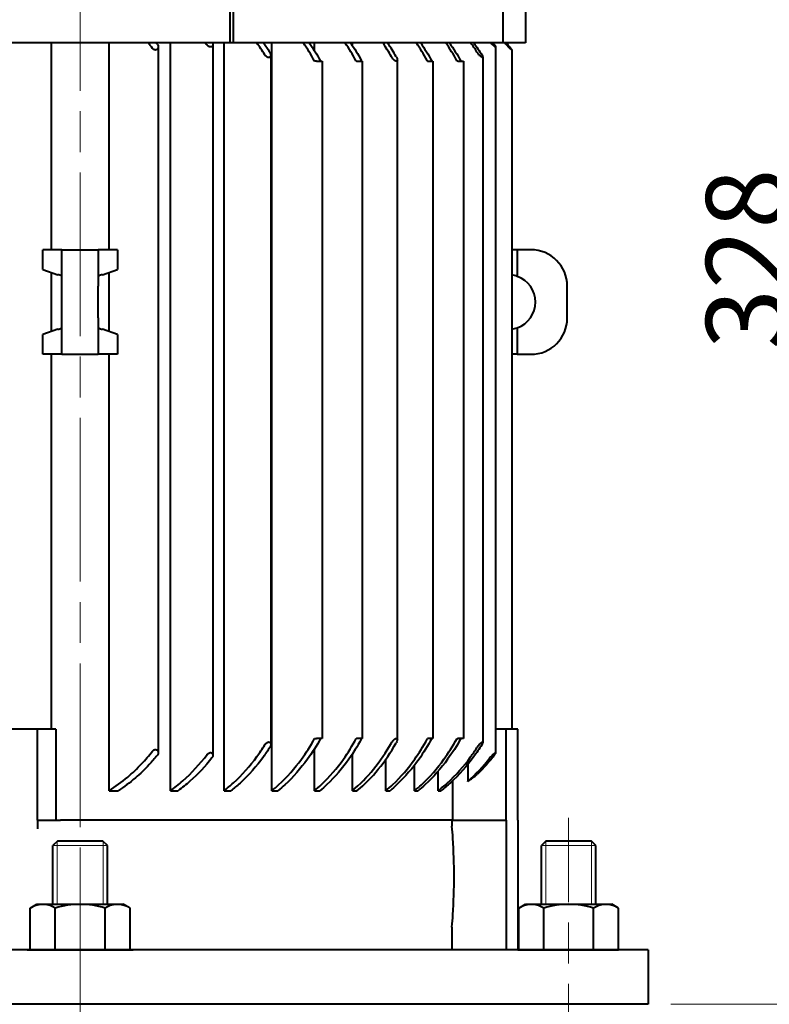
# Model space of a CAD drawing. Units: millimetres. Extents: x 236 to 1858, y 118 to 2079.
# Drawn here: x 943 to 1108, y 1237 to 1454 of the extents above; entities that cross this region are included whole.
import ezdxf

# ---------------------------------------------------------------- set-up
doc = ezdxf.new("R2010")
doc.units = ezdxf.units.MM
doc.header["$LTSCALE"] = 3
doc.linetypes.add('AM_ISO08W050', pattern=[18, 12, -1.5, 3, -1.5])
doc.linetypes.add('AM_ISO08W050x2', pattern=[9, 6, -0.75, 1.5, -0.75])
for name, color, linetype, lineweight in [('AM_0', 7, 'Continuous', 40), ('AM_4N', 92, 'Continuous', 9), ('AM_5', 92, 'Continuous', 13), ('AM_7', 142, 'AM_ISO08W050', 13), ('AM_7N', 142, 'AM_ISO08W050', 9)]:
    doc.layers.add(name, color=color, linetype=linetype, lineweight=lineweight)
doc.styles.get("Standard").update_dxf_attribs({"font": 'ISOCP.SHX', "bigfont": 'extfont2.shx'})
doc.dimstyles.new('AM_JIS$0', dxfattribs={"dimtxt": 3.5, "dimasz": 2.5, "dimexe": 1, "dimexo": 1, "dimgap": 1.5, "dimtad": 3, "dimdsep": 46, "dimtxsty": 'STANDARD', "dimblk": 'OPEN30', "dimcen": 0, "dimclrd": 256, "dimclre": 256, "dimclrt": 140, "dimadec": 0, "dimazin": 2, "dimtp": 0.1, "dimtm": 0.1, "dimtfac": 0.71, "dimtmove": 0, "dimatfit": 3, "dimldrblk": 'OPEN30', "dimfxl": 1, "dimtfill": 1, "dimlwd": -1, "dimlwe": -1, "dimarcsym": 1})

# ---------------------------------------------------------------- blocks, each defined once
blk = doc.blocks.new('_Open30')
at = {"color": 0, "linetype": 'ByBlock', "lineweight": -2}
for p, q in [((-1, 0.268), (0, 0)), ((0, 0), (-1, -0.268)), ((0, 0), (-1, 0))]:
    blk.add_line(p, q, dxfattribs=at)
blk = doc.blocks.new('*D21')
at = {"layer": 'AM_5', "linetype": 'ByBlock', "transparency": 16777216}
for p, q in [((961.23, 1565.1), (1246.23, 1565.1)), ((1241.23, 807.3), (1241.23, 1552.6)), ((991.78, 794.8), (1246.23, 794.8))]:
    blk.add_line(p, q, dxfattribs=at)
at = {"layer": 'Defpoints', "color": 0, "transparency": 16777216}
for p in [(956.23, 1565.1), (1241.23, 1565.1), (986.78, 794.8)]:
    blk.add_point(p, dxfattribs=at)
at = {"layer": 'AM_5', "transparency": 16777216, "xscale": 12.5, "yscale": 12.5, "zscale": 12.5}
for p, rotation in [((1241.23, 1565.1), 90), ((1241.23, 794.8), 270)]:
    blk.add_blockref('_Open30', p, dxfattribs=dict(at, rotation=rotation))
at = {"layer": 'AM_5', "color": 140, "transparency": 16777216, "insert": (1224.98, 1179.95), "char_height": 17.5, "attachment_point": 5, "rotation": 90, "bg_fill": 3, "box_fill_scale": 1.1, "bg_fill_color": 9, "bg_fill_true_color": 13158600, "bg_fill_transparency": 0}
blk.add_mtext('770.3', dxfattribs=at)
blk = doc.blocks.new('*D26')
at = {"layer": 'AM_5', "linetype": 'ByBlock', "transparency": 16777216}
for p, q in [((961.23, 1565.1), (1166.23, 1565.1)), ((1161.23, 1552.6), (1161.23, 1127.6)), ((1048.23, 1115.1), (1166.23, 1115.1))]:
    blk.add_line(p, q, dxfattribs=at)
at = {"layer": 'Defpoints', "color": 0, "transparency": 16777216}
for p in [(956.23, 1565.1), (1043.23, 1115.1), (1161.23, 1115.1)]:
    blk.add_point(p, dxfattribs=at)
at = {"layer": 'AM_5', "transparency": 16777216, "xscale": 12.5, "yscale": 12.5, "zscale": 12.5}
for p, rotation in [((1161.23, 1565.1), 90), ((1161.23, 1115.1), 270)]:
    blk.add_blockref('_Open30', p, dxfattribs=dict(at, rotation=rotation))
at = {"layer": 'AM_5', "color": 140, "transparency": 16777216, "insert": (1144.98, 1340.1), "char_height": 17.5, "attachment_point": 5, "rotation": 90, "bg_fill": 3, "box_fill_scale": 1.1, "bg_fill_color": 9, "bg_fill_true_color": 13158600, "bg_fill_transparency": 0}
blk.add_mtext('450', dxfattribs=at)
blk = doc.blocks.new('*D22')
at = {"layer": 'AM_5', "linetype": 'ByBlock', "transparency": 16777216}
for p, q in [((961.23, 1565.1), (1126.23, 1565.1)), ((1121.23, 1552.6), (1121.23, 1249.6)), ((1086.23, 1237.1), (1126.23, 1237.1))]:
    blk.add_line(p, q, dxfattribs=at)
at = {"layer": 'Defpoints', "color": 0, "transparency": 16777216}
for p in [(956.23, 1565.1), (1081.23, 1237.1), (1121.23, 1237.1)]:
    blk.add_point(p, dxfattribs=at)
at = {"layer": 'AM_5', "transparency": 16777216, "xscale": 12.5, "yscale": 12.5, "zscale": 12.5}
for p, rotation in [((1121.23, 1565.1), 90), ((1121.23, 1237.1), 270)]:
    blk.add_blockref('_Open30', p, dxfattribs=dict(at, rotation=rotation))
at = {"layer": 'AM_5', "color": 140, "transparency": 16777216, "insert": (1104.98, 1401.1), "char_height": 17.5, "attachment_point": 5, "rotation": 90, "bg_fill": 3, "box_fill_scale": 1.1, "bg_fill_color": 9, "bg_fill_true_color": 13158600, "bg_fill_transparency": 0}
blk.add_mtext('328', dxfattribs=at)

msp = doc.modelspace()

# ---------------------------------------------------------------- linework, layer by layer
at = {"layer": 'AM_0'}
for p, q in [((949.82, 1448.6), (949.82, 1403.1)), ((952.23, 1403.1), (947.99, 1403.1)), ((947.99, 1398.74), (947.99, 1403.1)), ((952.23, 1395.1), (952.23, 1403.1)), ((947.99, 1398.74), (951.3, 1397.6)), ((949.82, 1398.11), (949.82, 1385.09)), ((952.23, 1388.1), (952.23, 1395.1)), ((952.23, 1380.1), (952.23, 1388.1)), ((951.3, 1385.6), (947.99, 1384.46)), ((947.99, 1380.1), (947.99, 1384.46)), ((952.23, 1380.1), (947.99, 1380.1)), ((949.82, 1380.1), (949.82, 1297.6)), ((946.86, 1297.6), (935.37, 1297.6)), ((950.87, 1297.6), (946.86, 1297.6)), ((946.86, 1277.6), (946.86, 1297.6)), ((950.87, 1297.6), (950.87, 1277.6)), ((946.86, 1277.6), (951.92, 1277.6)), ((946.86, 1277.6), (946.86, 1275.69)), ((951.31, 1273.1), (950.23, 1272.03)), ((950.23, 1259.1), (950.23, 1272.03)), ((1058.81, 1273.1), (1057.73, 1272.03)), ((1057.73, 1259.1), (1057.73, 1272.03)), ((1058.81, 1273.1), (1068.66, 1273.1)), ((1069.73, 1272.03), (1068.66, 1273.1)), ((1069.73, 1259.1), (1069.73, 1272.03)), ((945.26, 1258.25), (946.73, 1259.1)), ((1052.76, 1258.25), (1054.23, 1259.1)), ((1054.23, 1259.1), (1073.23, 1259.1)), ((1074.71, 1258.25), (1073.23, 1259.1)), ((945.26, 1249.1), (945.26, 1258.25)), ((950.75, 1249.1), (950.75, 1258.25)), ((1052.76, 1249.1), (1052.76, 1258.25)), ((1058.25, 1249.1), (1058.25, 1258.25)), ((1069.22, 1249.1), (1069.22, 1258.25)), ((1074.71, 1249.1), (1074.71, 1258.25)), ((944.57, 1249.1), (967.9, 1249.1)), ((1052.57, 1249.1), (1074.71, 1249.1))]:
    msp.add_line(p, q, dxfattribs=at)
for centre, radius, start, end in [((948, 1254.25), 4.85, 55.5615, 115.5615), ((1055.5, 1254.25), 4.85, 55.5615, 115.5615), ((1063.73, 1240.97), 18.13, 72.383, 107.617), ((1071.96, 1254.25), 4.85, 64.4385, 124.4385)]:
    msp.add_arc(centre, radius, start, end, dxfattribs=at)
for start_param, end_param in [(2.801756, 3.141593), (0, 0.339837)]:
    msp.add_ellipse((951.3, 1391.6), major_axis=(0, -6), ratio=0.466308, start_param=start_param, end_param=end_param, dxfattribs=at)
at = {"layer": 'AM_4N'}
for p, q in [((951.18, 1259.1), (951.18, 1272.97)), ((1057.73, 1272.03), (1069.73, 1272.03)), ((1058.68, 1259.1), (1058.68, 1272.97)), ((1068.79, 1259.1), (1068.79, 1272.97))]:
    msp.add_line(p, q, dxfattribs=at)
at = {"layer": 'AM_7'}
for p, q in [((1063.73, 1205.6), (1063.73, 1278.1)), ((956.23, 1261.76), (956.23, 783.8))]:
    msp.add_line(p, q, dxfattribs=at)
at = {"layer": 'AM_7N', "linetype": 'AM_ISO08W050x2'}
msp.add_line((956.23, 1256.1), (956.23, 1264.4), dxfattribs=at)

# ---------------------------------------------------------------- next in the draw order: dimensions: what is measured, and where the dimension line sits
at = {"layer": 'AM_5'}
dim = msp.add_linear_dim(base=(1241.23, 1565.1), p1=(986.78, 794.8), p2=(956.23, 1565.1), angle=90, dimstyle='AM_JIS$0', override={"dimscale": 5, "dimdec": 1}, dxfattribs=at)
dim.commit()
dim.dimension.update_dxf_attribs({"geometry": '*D21', "text_midpoint": (1224.98, 1179.95)})

# ---------------------------------------------------------------- next in the draw order: dimensions: what is measured, and where the dimension line sits
dim = msp.add_linear_dim(base=(1161.23, 1115.1), p1=(956.23, 1565.1), p2=(1043.23, 1115.1), angle=90, dimstyle='AM_JIS$0', override={"dimscale": 5, "dimdec": 1, "dimtix": 1}, dxfattribs=at)
dim.commit()
dim.dimension.update_dxf_attribs({"geometry": '*D26', "text_midpoint": (1144.98, 1340.1)})

# ---------------------------------------------------------------- next in the draw order: dimensions: what is measured, and where the dimension line sits
dim = msp.add_linear_dim(base=(1121.23, 1237.1), p1=(956.23, 1565.1), p2=(1081.23, 1237.1), angle=90, dimstyle='AM_JIS$0', override={"dimscale": 5, "dimdec": 1, "dimpost": '', "dimtix": 1}, dxfattribs=at)
dim.commit()
dim.dimension.update_dxf_attribs({"geometry": '*D22', "text_midpoint": (1121.23, 1401.1), "dimtype": 160})

# ---------------------------------------------------------------- next in the draw order: linework, layer by layer
at = {"layer": 'AM_0'}
for p, q in [((989.15, 1535.2), (989.15, 1448.6)), ((989.93, 1535.2), (989.93, 1448.6)), ((1049.32, 1448.6), (1049.32, 1535.2)), ((1054.23, 1535.2), (1054.23, 1448.6)), ((989.15, 1448.6), (923.32, 1448.6)), ((962.65, 1403.1), (962.65, 1448.6)), ((973.42, 1447.75), (973.42, 1292.45)), ((976.11, 1284.1), (976.11, 1448.6)), ((985.45, 1448.29), (985.45, 1291.91)), ((987.92, 1284.1), (987.92, 1448.6)), ((989.93, 1448.6), (989.15, 1448.6)), ((1049.32, 1448.6), (989.93, 1448.6)), ((998.43, 1284.1), (998.43, 1448.6)), ((1007.81, 1446.87), (1007.81, 1448.6)), ((1016.16, 1447.99), (1016.16, 1448.6)), ((1047.67, 1447.76), (1047.67, 1292.44)), ((1054.23, 1448.6), (1049.32, 1448.6)), ((1051.21, 1447.07), (1051.21, 1297.6)), ((998.17, 1445.92), (998.17, 1294.28)), ((1026.03, 1444.88), (1026.03, 1295.31)), ((1044.84, 1445.48), (1044.84, 1294.72)), ((1008.21, 1444.6), (1007.84, 1444.6)), ((1008.21, 1444.6), (1009.49, 1444.6)), ((1009.49, 1444.6), (1009.49, 1295.6)), ((1017.05, 1444.6), (1017.01, 1444.6)), ((1017.05, 1444.6), (1018.33, 1444.6)), ((1018.33, 1444.6), (1018.33, 1295.6)), ((1032.69, 1444.6), (1033.88, 1444.6)), ((1033.88, 1444.6), (1033.88, 1295.6)), ((1039.32, 1444.6), (1039.2, 1444.6)), ((1039.32, 1444.6), (1040.6, 1444.6)), ((1040.6, 1444.6), (1040.6, 1295.6)), ((952.23, 1403.1), (960.23, 1403.1)), ((960.23, 1403.1), (960.23, 1395.1)), ((964.48, 1403.1), (960.23, 1403.1)), ((964.48, 1403.1), (964.48, 1398.74)), ((1052.43, 1403.1), (1051.21, 1403.1)), ((1055.43, 1403.1), (1052.43, 1403.1)), ((1052.43, 1403.1), (1052.43, 1397.26)), ((961.17, 1397.6), (964.48, 1398.74)), ((962.65, 1385.09), (962.65, 1398.11)), ((960.23, 1388.1), (960.23, 1395.1)), ((1063.43, 1388.1), (1063.43, 1395.1)), ((960.23, 1388.1), (960.23, 1380.1)), ((964.48, 1384.46), (961.17, 1385.6)), ((964.48, 1384.46), (964.48, 1380.1)), ((1052.43, 1385.94), (1052.43, 1380.1)), ((952.23, 1380.1), (960.23, 1380.1)), ((964.48, 1380.1), (960.23, 1380.1)), ((962.65, 1284.1), (962.65, 1380.1)), ((1052.43, 1380.1), (1051.21, 1380.1)), ((1052.43, 1380.1), (1055.43, 1380.1)), ((1049.97, 1297.6), (1047.67, 1297.6)), ((1052.57, 1297.6), (1049.97, 1297.6)), ((1049.97, 1277.6), (1049.97, 1297.6)), ((1052.57, 1277.6), (1052.57, 1297.6)), ((1007.84, 1295.6), (1008.21, 1295.6)), ((1009.49, 1295.6), (1008.21, 1295.6)), ((1017.01, 1295.6), (1017.05, 1295.6)), ((1018.33, 1295.6), (1017.05, 1295.6)), ((1033.88, 1295.6), (1032.69, 1295.6)), ((1039.2, 1295.6), (1039.32, 1295.6)), ((1040.6, 1295.6), (1039.32, 1295.6)), ((1007.81, 1284.1), (1007.81, 1293.33)), ((1016.16, 1284.1), (1016.16, 1292.21)), ((1023.5, 1284.1), (1023.5, 1291)), ((1029.82, 1284.1), (1029.82, 1289.73)), ((1041.54, 1289.87), (1041.54, 1286.15)), ((1035.03, 1284.1), (1035.03, 1288.4)), ((1038.25, 1277.6), (1038.25, 1286.33)), ((962.65, 1284.1), (964.6, 1284.1)), ((976.11, 1284.1), (977.8, 1284.1)), ((987.92, 1284.1), (989.42, 1284.1)), ((998.43, 1284.1), (999.77, 1284.1)), ((1007.81, 1284.1), (1009.01, 1284.1)), ((1016.16, 1284.1), (1017.22, 1284.1)), ((1023.5, 1284.1), (1024.43, 1284.1)), ((1029.82, 1284.1), (1030.6, 1284.1)), ((1035.03, 1284.1), (1035.65, 1284.1)), ((1038.05, 1277.6), (951.92, 1277.6)), ((1038.05, 1277.6), (1038.05, 1276.32)), ((1038.05, 1277.6), (1049.97, 1277.6)), ((1049.97, 1277.6), (1049.97, 1249.1)), ((1052.57, 1277.6), (1052.57, 1249.1)), ((951.31, 1273.1), (961.16, 1273.1)), ((962.23, 1272.03), (961.16, 1273.1)), ((962.23, 1259.1), (962.23, 1272.03)), ((946.73, 1259.1), (965.73, 1259.1)), ((967.21, 1258.25), (965.73, 1259.1)), ((961.72, 1249.1), (961.72, 1258.25)), ((967.21, 1249.1), (967.21, 1258.25)), ((1038.05, 1254.1), (1038.05, 1249.1)), ((1081.23, 1249.1), (831.23, 1249.1)), ((1081.23, 1249.1), (1081.23, 1237.1)), ((1081.23, 1237.1), (831.23, 1237.1))]:
    msp.add_line(p, q, dxfattribs=at)
for centre, radius, start, end in [((1055.43, 1395.1), 8, 0, 90), ((1050.43, 1391.6), 6, 70.5288, 82.6077), ((1050.43, 1391.6), 6, 289.4712, 70.5288), ((1055.43, 1388.1), 8, 270, 0), ((1050.43, 1391.6), 6, 277.3923, 289.4712), ((956.23, 1240.97), 18.13, 72.383, 107.617), ((964.46, 1254.25), 4.85, 64.4385, 124.4385)]:
    msp.add_arc(centre, radius, start, end, dxfattribs=at)
for centre, major_axis, ratio, start_param, end_param in [((958.05, 1432.29), (-14.08, 25.43), 0.693326, 4.9344, 4.987803), ((951.55, 1413.02), (0, -46.75), 0.707101, 2.427487, 2.435751), ((961.92, 1414.76), (0, 45.88), 0.707082, 5.527416, 5.541628), ((999.94, 1417.38), (0, 45), 0.707097, 5.388861, 5.478966), ((1001, 1417.38), (0, -45), 0.707116, 2.247292, 2.337397), ((1025.2, 1414.76), (0, -45.88), 0.707134, 2.385903, 2.400115), ((1028.27, 1413.02), (0, 46.75), 0.707113, 5.5691, 5.577365), ((1036.85, 1432.24), (-14.08, 25.48), 0.694426, 4.935199, 4.988528), ((961.17, 1391.6), (0, 6), 0.466308, 0, 0.339837), ((961.17, 1391.6), (0, 6), 0.466308, 2.801756, 3.141593), ((999.94, 1322.82), (0, 45), 0.707107, 3.676439, 4.035905), ((1001, 1322.82), (0, -45), 0.707107, 0.534846, 0.894312)]:
    msp.add_ellipse(centre, major_axis=major_axis, ratio=ratio, start_param=start_param, end_param=end_param, dxfattribs=at)
for points, knots in [([(973.2, 1447.21), (973.15, 1447.16), (973.09, 1447.12), (972.98, 1447.08), (972.94, 1447.07), (972.87, 1447.06), (972.84, 1447.05), (972.8, 1447.05), (972.78, 1447.05), (972.75, 1447.06), (972.69, 1447.06), (972.65, 1447.07), (972.53, 1447.11), (972.46, 1447.14), (972.31, 1447.23), (972.24, 1447.3), (972.16, 1447.39), (972.15, 1447.4), (972.14, 1447.41)], [-0.0462828, -0.0462828, -0.0462828, -0.0462828, -0.0232686, -0.0232686, -0.0097483, -0.0097483, 0, 0, 0, 0.0075302, 0.0075302, 0.0201223, 0.0201223, 0.0444084, 0.0444084, 0.0774714, 0.0774714, 0.0816159, 0.0816159, 0.0816159, 0.0816159]), ([(973.2, 1448.35), (973.24, 1448.3), (973.27, 1448.26), (973.38, 1448.07), (973.42, 1447.91), (973.43, 1447.65), (973.41, 1447.53), (973.33, 1447.35), (973.28, 1447.28), (973.22, 1447.22), (973.21, 1447.21), (973.2, 1447.21)], [-0.1770368, -0.1770368, -0.1770368, -0.1770368, -0.1609337, -0.1609337, -0.1128657, -0.1128657, -0.0749279, -0.0749279, -0.048878, -0.048878, -0.0462828, -0.0462828, -0.0462828, -0.0462828]), ([(985.23, 1447.82), (985.2, 1447.79), (985.17, 1447.78), (985.1, 1447.75), (985.06, 1447.74), (984.98, 1447.73), (984.95, 1447.72), (984.92, 1447.72), (984.9, 1447.72), (984.88, 1447.72), (984.82, 1447.73), (984.78, 1447.74), (984.67, 1447.77), (984.6, 1447.79), (984.45, 1447.88), (984.37, 1447.94), (984.25, 1448.06), (984.2, 1448.1), (984.17, 1448.16)], [-0.0366903, -0.0366903, -0.0366903, -0.0366903, -0.0240768, -0.0240768, -0.0100631, -0.0100631, 0, 0, 0, 0.0065264, 0.0065264, 0.0187786, 0.0187786, 0.0408101, 0.0408101, 0.0722538, 0.0722538, 0.091216, 0.091216, 0.091216, 0.091216]), ([(985.38, 1448.6), (985.41, 1448.54), (985.42, 1448.48), (985.45, 1448.31), (985.45, 1448.19), (985.4, 1448.02), (985.36, 1447.95), (985.29, 1447.86), (985.26, 1447.84), (985.23, 1447.82)], [-0.13611095, -0.13611095, -0.13611095, -0.13611095, -0.11559274, -0.11559274, -0.07710969, -0.07710969, -0.05040622, -0.05040622, -0.03669029, -0.03669029, -0.03669029, -0.03669029]), ([(1047.45, 1447.82), (1047.45, 1447.82), (1047.44, 1447.82), (1047.37, 1447.88), (1047.29, 1447.94), (1047.1, 1448.11), (1046.98, 1448.23), (1046.78, 1448.43), (1046.7, 1448.52), (1046.63, 1448.6)], [-0.469048, -0.469048, -0.469048, -0.469048, -0.4663032, -0.4663032, -0.4348595, -0.4348595, -0.3930816, -0.3930816, -0.3646368, -0.3646368, -0.3646368, -0.3646368]), ([(1047.45, 1448.16), (1047.47, 1448.13), (1047.48, 1448.11), (1047.55, 1448.02), (1047.59, 1447.95), (1047.65, 1447.84), (1047.67, 1447.79), (1047.67, 1447.75), (1047.67, 1447.74), (1047.65, 1447.73), (1047.65, 1447.72), (1047.64, 1447.72), (1047.63, 1447.72), (1047.62, 1447.72), (1047.6, 1447.73), (1047.58, 1447.74), (1047.53, 1447.76), (1047.49, 1447.79), (1047.45, 1447.82)], [-0.0851669, -0.0851669, -0.0851669, -0.0851669, -0.0771097, -0.0771097, -0.0504062, -0.0504062, -0.0240768, -0.0240768, -0.0100631, -0.0100631, 0, 0, 0, 0.0065264, 0.0065264, 0.0187786, 0.0187786, 0.0380653, 0.0380653, 0.0380653, 0.0380653]), ([(1050.99, 1447.21), (1050.93, 1447.26), (1050.87, 1447.32), (1050.69, 1447.49), (1050.57, 1447.62), (1050.32, 1447.89), (1050.19, 1448.03), (1050.03, 1448.23), (1049.97, 1448.29), (1049.93, 1448.35)], [-0.468255, -0.468255, -0.468255, -0.468255, -0.440923, -0.440923, -0.3947028, -0.3947028, -0.3479431, -0.3479431, -0.3247431, -0.3247431, -0.3247431, -0.3247431]), ([(1050.99, 1447.41), (1051.04, 1447.34), (1051.09, 1447.28), (1051.16, 1447.17), (1051.19, 1447.12), (1051.21, 1447.08), (1051.21, 1447.07), (1051.2, 1447.06), (1051.2, 1447.05), (1051.2, 1447.05), (1051.19, 1447.05), (1051.19, 1447.06), (1051.17, 1447.06), (1051.15, 1447.07), (1051.1, 1447.11), (1051.06, 1447.14), (1051.01, 1447.19), (1051, 1447.2), (1050.99, 1447.21)], [-0.0733175, -0.0733175, -0.0733175, -0.0733175, -0.048878, -0.048878, -0.0232686, -0.0232686, -0.0097483, -0.0097483, 0, 0, 0, 0.0075302, 0.0075302, 0.0201223, 0.0201223, 0.0444084, 0.0444084, 0.0501394, 0.0501394, 0.0501394, 0.0501394]), ([(997.95, 1445.45), (997.94, 1445.44), (997.93, 1445.44), (997.89, 1445.42), (997.86, 1445.41), (997.8, 1445.39), (997.77, 1445.39), (997.74, 1445.39), (997.74, 1445.39), (997.73, 1445.39), (997.7, 1445.39), (997.67, 1445.4), (997.61, 1445.41), (997.58, 1445.42), (997.46, 1445.46), (997.38, 1445.5), (997.21, 1445.62), (997.12, 1445.71), (996.99, 1445.86), (996.94, 1445.93), (996.89, 1446)], [-0.0264356, -0.0264356, -0.0264356, -0.0264356, -0.0219527, -0.0219527, -0.0091149, -0.0091149, 0, 0, 0, 0.0017191, 0.0017191, 0.0101532, 0.0101532, 0.0219102, 0.0219102, 0.0482971, 0.0482971, 0.0789344, 0.0789344, 0.0997904, 0.0997904, 0.0997904, 0.0997904]), ([(997.95, 1446.61), (998.05, 1446.46), (998.12, 1446.29), (998.18, 1446.01), (998.18, 1445.88), (998.14, 1445.69), (998.12, 1445.62), (998.04, 1445.51), (998, 1445.48), (997.95, 1445.45)], [-0.1635186, -0.1635186, -0.1635186, -0.1635186, -0.113745, -0.113745, -0.073463, -0.073463, -0.0472185, -0.0472185, -0.0264356, -0.0264356, -0.0264356, -0.0264356]), ([(1025.81, 1444.6), (1025.81, 1444.6), (1025.8, 1444.6), (1025.78, 1444.6), (1025.76, 1444.6), (1025.71, 1444.61), (1025.68, 1444.62), (1025.58, 1444.67), (1025.5, 1444.71), (1025.33, 1444.83), (1025.24, 1444.92), (1025.01, 1445.16), (1024.88, 1445.34), (1024.77, 1445.53), (1024.76, 1445.54), (1024.75, 1445.56)], [-0.505926, -0.505926, -0.505926, -0.505926, -0.5039603, -0.5039603, -0.4957482, -0.4957482, -0.4841161, -0.4841161, -0.4582445, -0.4582445, -0.4276748, -0.4276748, -0.3803749, -0.3803749, -0.3763609, -0.3763609, -0.3763609, -0.3763609]), ([(1025.81, 1445.56), (1025.85, 1445.49), (1025.89, 1445.42), (1025.97, 1445.23), (1026.01, 1445.1), (1026.04, 1444.9), (1026.04, 1444.83), (1026.01, 1444.71), (1025.98, 1444.67), (1025.92, 1444.62), (1025.9, 1444.61), (1025.85, 1444.6), (1025.83, 1444.6), (1025.81, 1444.6)], [-0.1325739, -0.1325739, -0.1325739, -0.1325739, -0.1123527, -0.1123527, -0.0718463, -0.0718463, -0.0459958, -0.0459958, -0.0212304, -0.0212304, -0.0088016, -0.0088016, 0, 0, 0, 0]), ([(1044.62, 1445.45), (1044.58, 1445.48), (1044.53, 1445.51), (1044.39, 1445.62), (1044.3, 1445.71), (1044.07, 1445.94), (1043.93, 1446.1), (1043.71, 1446.38), (1043.63, 1446.5), (1043.56, 1446.61)], [-0.4765175, -0.4765175, -0.4765175, -0.4765175, -0.4553565, -0.4553565, -0.4247192, -0.4247192, -0.3781523, -0.3781523, -0.3463257, -0.3463257, -0.3463257, -0.3463257]), ([(1044.62, 1446), (1044.67, 1445.92), (1044.72, 1445.84), (1044.79, 1445.69), (1044.82, 1445.62), (1044.85, 1445.5), (1044.85, 1445.46), (1044.83, 1445.42), (1044.82, 1445.41), (1044.8, 1445.39), (1044.78, 1445.39), (1044.77, 1445.39), (1044.77, 1445.39), (1044.77, 1445.39), (1044.75, 1445.39), (1044.74, 1445.4), (1044.7, 1445.41), (1044.68, 1445.42), (1044.64, 1445.44), (1044.63, 1445.44), (1044.62, 1445.45)], [-0.0992715, -0.0992715, -0.0992715, -0.0992715, -0.073463, -0.073463, -0.0472185, -0.0472185, -0.0219527, -0.0219527, -0.0091149, -0.0091149, 0, 0, 0, 0.0017191, 0.0017191, 0.0101532, 0.0101532, 0.0219102, 0.0219102, 0.0271361, 0.0271361, 0.0271361, 0.0271361]), ([(1032.69, 1444.6), (1032.68, 1444.61), (1032.68, 1444.61), (1032.65, 1444.66), (1032.62, 1444.71), (1032.6, 1444.75)], [-0.37274548, -0.37274548, -0.37274548, -0.37274548, -0.37074027, -0.37074027, -0.35977644, -0.35977644, -0.35977644, -0.35977644]), ([(998.43, 1284.1), (998.95, 1284.52), (999.46, 1284.96), (1001.79, 1287.09), (1003.49, 1289.03), (1005.92, 1292.37), (1006.91, 1293.92), (1007.84, 1295.6)], [34.128354, 34.128354, 34.128354, 34.128354, 34.362788, 34.362788, 35.207625, 35.207625, 35.798059, 35.798059, 35.798059, 35.798059]), ([(1009.15, 1295.6), (1008.22, 1293.92), (1007.23, 1292.37), (1004.81, 1289.03), (1003.12, 1287.09), (1000.8, 1284.96), (1000.29, 1284.52), (999.77, 1284.1)], [-36.341436, -36.341436, -36.341436, -36.341436, -35.751993, -35.751993, -34.908703, -34.908703, -34.675692, -34.675692, -34.675692, -34.675692]), ([(1007.81, 1284.1), (1008.32, 1284.53), (1008.83, 1284.97), (1011.12, 1287.13), (1012.79, 1289.09), (1015.15, 1292.42), (1016.11, 1293.95), (1017.01, 1295.6)], [22.717235, 22.717235, 22.717235, 22.717235, 22.950283, 22.950283, 23.788572, 23.788572, 24.364915, 24.364915, 24.364915, 24.364915]), ([(1018.11, 1295.45), (1017.23, 1293.85), (1016.3, 1292.36), (1013.97, 1289.07), (1012.3, 1287.12), (1010.02, 1284.97), (1009.52, 1284.52), (1009.01, 1284.1)], [-24.22504, -24.22504, -24.22504, -24.22504, -23.664508, -23.664508, -22.827481, -22.827481, -22.596619, -22.596619, -22.596619, -22.596619]), ([(1018.18, 1295.6), (1018.18, 1295.59), (1018.17, 1295.58), (1018.15, 1295.53), (1018.13, 1295.49), (1018.11, 1295.45)], [-0.37274548, -0.37274548, -0.37274548, -0.37274548, -0.37074027, -0.37074027, -0.35977644, -0.35977644, -0.35977644, -0.35977644]), ([(1023.5, 1284.1), (1024.01, 1284.52), (1024.52, 1284.97), (1026.8, 1287.12), (1028.46, 1289.07), (1030.8, 1292.36), (1031.73, 1293.85), (1032.6, 1295.45)], [22.596619, 22.596619, 22.596619, 22.596619, 22.827481, 22.827481, 23.664508, 23.664508, 24.22504, 24.22504, 24.22504, 24.22504]), ([(1033.62, 1295.6), (1032.73, 1293.95), (1031.77, 1292.42), (1029.41, 1289.09), (1027.74, 1287.13), (1025.45, 1284.97), (1024.94, 1284.53), (1024.43, 1284.1)], [-24.364915, -24.364915, -24.364915, -24.364915, -23.788572, -23.788572, -22.950283, -22.950283, -22.717235, -22.717235, -22.717235, -22.717235]), ([(1024.75, 1294.64), (1024.79, 1294.71), (1024.83, 1294.78), (1024.97, 1294.97), (1025.07, 1295.1), (1025.26, 1295.3), (1025.34, 1295.37), (1025.5, 1295.49), (1025.58, 1295.53), (1025.68, 1295.58), (1025.72, 1295.59), (1025.77, 1295.6), (1025.79, 1295.6), (1025.81, 1295.6)], [-0.1325739, -0.1325739, -0.1325739, -0.1325739, -0.1123527, -0.1123527, -0.0718463, -0.0718463, -0.0459958, -0.0459958, -0.0212304, -0.0212304, -0.0088016, -0.0088016, 0, 0, 0, 0]), ([(1025.81, 1295.6), (1025.82, 1295.6), (1025.82, 1295.6), (1025.85, 1295.6), (1025.86, 1295.6), (1025.9, 1295.58), (1025.92, 1295.57), (1025.98, 1295.53), (1026, 1295.49), (1026.04, 1295.36), (1026.04, 1295.28), (1026, 1295.04), (1025.93, 1294.86), (1025.83, 1294.67), (1025.82, 1294.66), (1025.81, 1294.64)], [-0.505926, -0.505926, -0.505926, -0.505926, -0.5039603, -0.5039603, -0.4957482, -0.4957482, -0.4841161, -0.4841161, -0.4582445, -0.4582445, -0.4276747, -0.4276747, -0.3803749, -0.3803749, -0.3763609, -0.3763609, -0.3763609, -0.3763609]), ([(1029.82, 1284.1), (1030.34, 1284.52), (1030.85, 1284.96), (1033.17, 1287.09), (1034.86, 1289.03), (1037.28, 1292.37), (1038.27, 1293.92), (1039.2, 1295.6)], [34.675692, 34.675692, 34.675692, 34.675692, 34.908703, 34.908703, 35.751993, 35.751993, 36.341436, 36.341436, 36.341436, 36.341436]), ([(1040.02, 1295.6), (1039.09, 1293.92), (1038.09, 1292.37), (1035.66, 1289.03), (1033.96, 1287.09), (1031.63, 1284.96), (1031.12, 1284.52), (1030.6, 1284.1)], [-35.798059, -35.798059, -35.798059, -35.798059, -35.207625, -35.207625, -34.362788, -34.362788, -34.128354, -34.128354, -34.128354, -34.128354]), ([(987.92, 1284.1), (988.61, 1284.63), (989.3, 1285.21), (991.88, 1287.54), (993.65, 1289.55), (995.73, 1292.4), (996.32, 1293.27), (996.89, 1294.2)], [31.875572, 31.875572, 31.875572, 31.875572, 32.186665, 32.186665, 33.065495, 33.065495, 33.414296, 33.414296, 33.414296, 33.414296]), ([(997.95, 1293.59), (997.49, 1292.87), (997.02, 1292.18), (995.07, 1289.5), (993.31, 1287.5), (990.76, 1285.18), (990.1, 1284.62), (989.42, 1284.1)], [-33.611128, -33.611128, -33.611128, -33.611128, -33.332549, -33.332549, -32.457916, -32.457916, -32.155733, -32.155733, -32.155733, -32.155733]), ([(996.89, 1294.2), (996.94, 1294.28), (997, 1294.36), (997.13, 1294.5), (997.21, 1294.58), (997.37, 1294.69), (997.45, 1294.74), (997.58, 1294.78), (997.62, 1294.79), (997.69, 1294.8), (997.71, 1294.81), (997.74, 1294.81), (997.75, 1294.81), (997.75, 1294.81), (997.78, 1294.81), (997.81, 1294.8), (997.86, 1294.79), (997.89, 1294.78), (997.93, 1294.76), (997.94, 1294.76), (997.95, 1294.75)], [-0.0992715, -0.0992715, -0.0992715, -0.0992715, -0.073463, -0.073463, -0.0472185, -0.0472185, -0.0219527, -0.0219527, -0.0091149, -0.0091149, 0, 0, 0, 0.0017191, 0.0017191, 0.0101532, 0.0101532, 0.0219102, 0.0219102, 0.0271361, 0.0271361, 0.0271361, 0.0271361]), ([(997.95, 1294.75), (998, 1294.72), (998.04, 1294.69), (998.12, 1294.58), (998.15, 1294.49), (998.19, 1294.26), (998.17, 1294.09), (998.08, 1293.81), (998.02, 1293.7), (997.95, 1293.59)], [-0.4765175, -0.4765175, -0.4765175, -0.4765175, -0.4553565, -0.4553565, -0.4247192, -0.4247192, -0.3781523, -0.3781523, -0.3463257, -0.3463257, -0.3463257, -0.3463257]), ([(1035.03, 1284.1), (1035.7, 1284.62), (1036.37, 1285.18), (1038.92, 1287.5), (1040.68, 1289.5), (1042.63, 1292.18), (1043.1, 1292.87), (1043.56, 1293.59)], [32.155733, 32.155733, 32.155733, 32.155733, 32.457916, 32.457916, 33.332549, 33.332549, 33.611128, 33.611128, 33.611128, 33.611128]), ([(1044.62, 1294.2), (1044.05, 1293.27), (1043.46, 1292.4), (1041.38, 1289.55), (1039.61, 1287.54), (1037.03, 1285.21), (1036.34, 1284.63), (1035.65, 1284.1)], [-33.414296, -33.414296, -33.414296, -33.414296, -33.065495, -33.065495, -32.186665, -32.186665, -31.875572, -31.875572, -31.875572, -31.875572]), ([(1043.56, 1293.59), (1043.66, 1293.74), (1043.78, 1293.91), (1044.01, 1294.19), (1044.13, 1294.32), (1044.31, 1294.5), (1044.39, 1294.58), (1044.52, 1294.68), (1044.58, 1294.72), (1044.62, 1294.75)], [-0.1635186, -0.1635186, -0.1635186, -0.1635186, -0.113745, -0.113745, -0.073463, -0.073463, -0.0472185, -0.0472185, -0.0264356, -0.0264356, -0.0264356, -0.0264356]), ([(1044.62, 1294.75), (1044.63, 1294.76), (1044.64, 1294.76), (1044.68, 1294.78), (1044.71, 1294.79), (1044.74, 1294.8), (1044.76, 1294.81), (1044.77, 1294.81), (1044.77, 1294.81), (1044.78, 1294.81), (1044.79, 1294.81), (1044.8, 1294.8), (1044.82, 1294.79), (1044.83, 1294.78), (1044.85, 1294.74), (1044.85, 1294.7), (1044.82, 1294.58), (1044.78, 1294.49), (1044.7, 1294.34), (1044.67, 1294.27), (1044.62, 1294.2)], [-0.0264356, -0.0264356, -0.0264356, -0.0264356, -0.0219527, -0.0219527, -0.0091149, -0.0091149, 0, 0, 0, 0.0017191, 0.0017191, 0.0101532, 0.0101532, 0.0219102, 0.0219102, 0.0482971, 0.0482971, 0.0789344, 0.0789344, 0.0997904, 0.0997904, 0.0997904, 0.0997904]), ([(962.65, 1284.1), (964.01, 1284.96), (965.38, 1285.97), (967.76, 1287.99), (968.79, 1288.97), (970.6, 1290.9), (971.4, 1291.83), (972.14, 1292.79)], [27.976534, 27.976534, 27.976534, 27.976534, 28.575644, 28.575644, 29.057089, 29.057089, 29.477198, 29.477198, 29.477198, 29.477198]), ([(973.2, 1291.85), (972.64, 1291.16), (972.05, 1290.48), (970.47, 1288.8), (969.45, 1287.82), (967.16, 1285.87), (965.88, 1284.93), (964.6, 1284.1)], [-29.632699, -29.632699, -29.632699, -29.632699, -29.325056, -29.325056, -28.846565, -28.846565, -28.285543, -28.285543, -28.285543, -28.285543]), ([(972.14, 1292.79), (972.2, 1292.85), (972.26, 1292.92), (972.41, 1293.03), (972.49, 1293.08), (972.62, 1293.12), (972.66, 1293.13), (972.74, 1293.14), (972.77, 1293.14), (972.8, 1293.14), (972.83, 1293.14), (972.85, 1293.14), (972.92, 1293.14), (972.95, 1293.13), (973.06, 1293.09), (973.12, 1293.06), (973.18, 1293.01), (973.19, 1293), (973.2, 1292.99)], [-0.0733175, -0.0733175, -0.0733175, -0.0733175, -0.048878, -0.048878, -0.0232686, -0.0232686, -0.0097483, -0.0097483, 0, 0, 0, 0.0075302, 0.0075302, 0.0201223, 0.0201223, 0.0444084, 0.0444084, 0.0501394, 0.0501394, 0.0501394, 0.0501394]), ([(973.2, 1292.99), (973.26, 1292.94), (973.3, 1292.88), (973.4, 1292.71), (973.43, 1292.58), (973.42, 1292.3), (973.39, 1292.17), (973.29, 1291.97), (973.25, 1291.91), (973.2, 1291.85)], [-0.468255, -0.468255, -0.468255, -0.468255, -0.440923, -0.440923, -0.3947028, -0.3947028, -0.3479431, -0.3479431, -0.3247431, -0.3247431, -0.3247431, -0.3247431]), ([(976.11, 1284.1), (977.02, 1284.75), (977.93, 1285.47), (980.78, 1287.97), (982.62, 1289.98), (984.17, 1292.04)], [30.028125, 30.028125, 30.028125, 30.028125, 30.432924, 30.432924, 31.332457, 31.332457, 31.332457, 31.332457]), ([(985.23, 1291.32), (983.8, 1289.48), (982.15, 1287.71), (979.55, 1285.43), (978.68, 1284.73), (977.8, 1284.1)], [-31.469778, -31.469778, -31.469778, -31.469778, -30.667372, -30.667372, -30.279125, -30.279125, -30.279125, -30.279125]), ([(984.17, 1292.04), (984.18, 1292.07), (984.2, 1292.09), (984.28, 1292.18), (984.35, 1292.25), (984.52, 1292.36), (984.6, 1292.41), (984.73, 1292.45), (984.78, 1292.46), (984.86, 1292.47), (984.89, 1292.48), (984.92, 1292.48), (984.94, 1292.48), (984.96, 1292.48), (985.02, 1292.47), (985.05, 1292.46), (985.14, 1292.44), (985.19, 1292.41), (985.23, 1292.38)], [-0.0851669, -0.0851669, -0.0851669, -0.0851669, -0.0771097, -0.0771097, -0.0504062, -0.0504062, -0.0240768, -0.0240768, -0.0100631, -0.0100631, 0, 0, 0, 0.0065264, 0.0065264, 0.0187786, 0.0187786, 0.0380653, 0.0380653, 0.0380653, 0.0380653]), ([(985.23, 1292.38), (985.23, 1292.38), (985.24, 1292.38), (985.3, 1292.32), (985.35, 1292.26), (985.43, 1292.09), (985.45, 1291.97), (985.43, 1291.72), (985.39, 1291.58), (985.29, 1291.41), (985.26, 1291.36), (985.23, 1291.32)], [-0.469048, -0.469048, -0.469048, -0.469048, -0.4663032, -0.4663032, -0.4348595, -0.4348595, -0.3930816, -0.3930816, -0.3476829, -0.3476829, -0.3316148, -0.3316148, -0.3316148, -0.3316148]), ([(1041.54, 1286.15), (1041.55, 1286.16), (1041.56, 1286.17), (1043.31, 1287.71), (1044.96, 1289.48), (1046.39, 1291.32)], [-15.778041, -15.778041, -15.778041, -15.778041, -15.7749399, -15.7749399, -14.9725347, -14.9725347, -14.9725347, -14.9725347]), ([(1046.39, 1291.32), (1046.4, 1291.33), (1046.41, 1291.35), (1046.53, 1291.5), (1046.66, 1291.64), (1046.9, 1291.89), (1047.01, 1292.01), (1047.2, 1292.18), (1047.28, 1292.25), (1047.39, 1292.34), (1047.42, 1292.36), (1047.45, 1292.38)], [-0.1686702, -0.1686702, -0.1686702, -0.1686702, -0.1635526, -0.1635526, -0.1155927, -0.1155927, -0.0771097, -0.0771097, -0.0504062, -0.0504062, -0.0366903, -0.0366903, -0.0366903, -0.0366903]), ([(1047.45, 1292.38), (1047.48, 1292.4), (1047.51, 1292.42), (1047.56, 1292.45), (1047.58, 1292.46), (1047.61, 1292.47), (1047.63, 1292.48), (1047.64, 1292.48), (1047.64, 1292.48), (1047.65, 1292.48), (1047.66, 1292.47), (1047.67, 1292.46), (1047.67, 1292.43), (1047.67, 1292.41), (1047.64, 1292.32), (1047.6, 1292.26), (1047.52, 1292.14), (1047.49, 1292.09), (1047.45, 1292.04)], [-0.0366903, -0.0366903, -0.0366903, -0.0366903, -0.0240768, -0.0240768, -0.0100631, -0.0100631, 0, 0, 0, 0.0065264, 0.0065264, 0.0187786, 0.0187786, 0.0408101, 0.0408101, 0.0722538, 0.0722538, 0.091216, 0.091216, 0.091216, 0.091216]), ([(1038.05, 1254.1), (1038.13, 1255), (1038.2, 1255.89), (1038.44, 1259.67), (1038.53, 1262.5), (1038.53, 1267.91), (1038.44, 1270.75), (1038.2, 1274.53), (1038.13, 1275.42), (1038.05, 1276.32)], [40.76705, 40.76705, 40.76705, 40.76705, 41.015518, 41.015518, 41.827063, 41.827063, 42.638607, 42.638607, 42.887075, 42.887075, 42.887075, 42.887075])]:
    msp.add_open_spline(points, degree=3, knots=knots, dxfattribs=at)
for points in [[(996.89, 1446), (996.32, 1446.92), (995.73, 1447.79), (995.14, 1448.6)], [(996.6, 1448.6), (997.05, 1447.97), (997.51, 1447.31), (997.95, 1446.61)], [(1007.84, 1444.6), (1007.05, 1446.04), (1006.2, 1447.38), (1005.35, 1448.6)], [(1006.66, 1448.6), (1007.51, 1447.38), (1008.36, 1446.04), (1009.15, 1444.6)], [(1017.01, 1444.6), (1016.23, 1446.04), (1015.4, 1447.38), (1014.57, 1448.6)], [(1015.75, 1448.6), (1016.56, 1447.42), (1017.35, 1446.13), (1018.11, 1444.75)], [(1032.6, 1444.75), (1031.85, 1446.13), (1031.05, 1447.42), (1030.25, 1448.6)], [(1031.18, 1448.6), (1032.02, 1447.38), (1032.85, 1446.04), (1033.62, 1444.6)], [(1039.2, 1444.6), (1038.41, 1446.04), (1037.57, 1447.38), (1036.72, 1448.6)], [(1037.52, 1448.6), (1038.38, 1447.38), (1039.22, 1446.04), (1040.02, 1444.6)], [(1043.56, 1446.61), (1043.11, 1447.31), (1042.66, 1447.97), (1042.21, 1448.6)], [(1042.87, 1448.6), (1043.46, 1447.79), (1044.05, 1446.92), (1044.62, 1446)], [(1018.11, 1444.75), (1018.13, 1444.7), (1018.16, 1444.65), (1018.18, 1444.6)], [(1032.6, 1295.45), (1032.63, 1295.5), (1032.66, 1295.55), (1032.69, 1295.6)], [(1047.45, 1292.04), (1046.32, 1290.54), (1045.04, 1289.05), (1043.66, 1287.7)], [(1041.54, 1286.15), (1042.27, 1286.65), (1042.98, 1287.17), (1043.66, 1287.7)]]:
    msp.add_open_spline(points, degree=3, dxfattribs=at)
at = {"layer": 'AM_4N'}
for p, q in [((950.23, 1272.03), (962.23, 1272.03)), ((961.29, 1259.1), (961.29, 1272.97))]:
    msp.add_line(p, q, dxfattribs=at)
at = {"layer": 'AM_7'}
msp.add_line((956.23, 1222.1), (956.23, 1580.1), dxfattribs=at)

doc.saveas('drawing.dxf')
